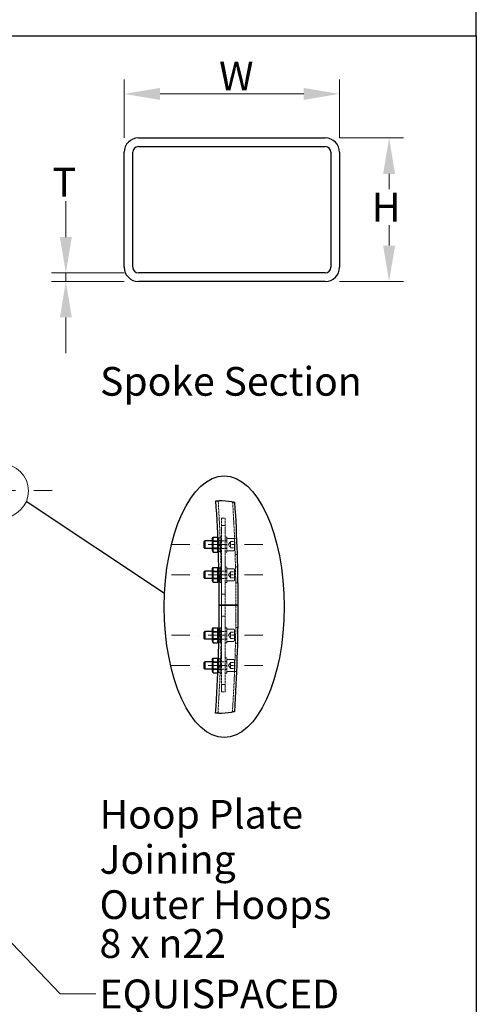
# Model space of a CAD drawing. Units: millimetres. Extents: x 1166 to 15675, y 146 to 20430.
# Drawn here: x 6144 to 8529, y 7215 to 12360 of the extents above; entities that cross this region are included whole.
import ezdxf

# ---------------------------------------------------------------- set-up
doc = ezdxf.new("R2010")
doc.units = ezdxf.units.MM
doc.header["$LTSCALE"] = 75
for name, pattern in [('DASHDOT2', [12.7, 6.35, -3.175, 0, -3.175]), ('DASHED', [0.2068, 0.1655, -0.0413]), ('LONG_DASH_DOTTED', [0.3001, 0.2362, -0.0295, 0.0049, -0.0295])]:
    doc.linetypes.add(name, pattern=pattern)
for name, color, linetype, lineweight in [('Break Lines(Hillmar_metric)', 7, 'Continuous', 25), ('Centerline(Hillmar_metric)', 7, 'LONG_DASH_DOTTED', 18), ('Detail Circle Lines(Hillmar_metric)', 7, 'Continuous', 18), ('Dimensions(Hillmar_metric)', 7, 'Continuous', 13), ('Hidden Edges(Hillmar_metric)', 7, 'DASHED', 18), ('Sketch Geometry(Hillmar_metric)', 7, 'Continuous', 25), ('Symbols(Hillmar_metric)', 7, 'Continuous', 18), ('Visible Edges(Hillmar_metric)', 7, 'Continuous', 25)]:
    doc.layers.add(name, color=color, linetype=linetype, lineweight=lineweight)
doc.styles.add('Hillmar_metric_Dimensions', font='arial.ttf')
doc.styles.add('Hillmar_metric_parts_list', font='arial.ttf')
doc.dimstyles.new('DEFAULT-ISO-Method 1b-Hillmar_metric', dxfattribs={"dimscale": 75, "dimtxt": 2, "dimasz": 2.5, "dimexe": 1, "dimexo": 1, "dimgap": 0.25, "dimtad": 1, "dimtih": 1, "dimtoh": 1, "dimrnd": 1e-08, "dimdsep": 46, "dimtxsty": 'Hillmar_metric_Dimensions', "dimcen": 0.09, "dimdle": 8, "dimclrd": 7, "dimclre": 7, "dimclrt": 7, "dimazin": 2, "dimtfac": 0.75, "dimtmove": 0, "dimatfit": 3, "dimfxl": 1, "dimtolj": 1, "dimlwd": 9, "dimlwe": 9, "dimarcsym": 0})
doc.dimstyles.new('DEFAULT-ISO-Method 1b-Hillmar_metric$7', dxfattribs={"dimscale": 75, "dimtxt": 2, "dimasz": 2.5, "dimexe": 1, "dimexo": 1, "dimgap": 0.25, "dimtad": 1, "dimtih": 1, "dimtoh": 1, "dimrnd": 1e-08, "dimdsep": 46, "dimtxsty": 'Hillmar_metric_Dimensions', "dimcen": 0.09, "dimdle": 8, "dimclrd": 7, "dimclre": 7, "dimclrt": 7, "dimazin": 2, "dimtfac": 0.75, "dimtmove": 0, "dimatfit": 3, "dimfxl": 1, "dimtolj": 1, "dimlwd": 15, "dimlwe": 9, "dimarcsym": 0})

# ---------------------------------------------------------------- blocks, each defined once
blk = doc.blocks.new('2dDetail0')
at = {"layer": 'Detail Circle Lines(Hillmar_metric)'}
blk.add_circle((80.66, 131.97), 1.875, dxfattribs=at)
blk = doc.blocks.new('*D33')
at = {"layer": 'Defpoints', "color": 0, "linetype": 'Continuous', "transparency": 16777216}
for p in [(7814.8, 11972.1), (6689.8, 11666.9), (7814.8, 11666.9)]:
    blk.add_point(p, dxfattribs=at)
at = {"layer": 'Dimensions(Hillmar_metric)', "color": 7, "linetype": 'Continuous', "lineweight": 9, "transparency": 16777216}
for p, q in [((6689.8, 11741.9), (6689.8, 12047.1)), ((7814.8, 11741.9), (7814.8, 12047.1)), ((6877.3, 11972.1), (7627.3, 11972.1))]:
    blk.add_line(p, q, dxfattribs=at)
at = {"layer": 'Dimensions(Hillmar_metric)', "color": 7, "linetype": 'Continuous', "transparency": 16777216}
for points in [[(6877.3, 12003.3), (6877.3, 11940.8), (6689.8, 11972.1)], [(7627.3, 12003.3), (7627.3, 11940.8), (7814.8, 11972.1)]]:
    blk.add_solid(points, dxfattribs=at)
at = {"layer": 'Dimensions(Hillmar_metric)', "color": 7, "linetype": 'Continuous', "lineweight": 13, "transparency": 16777216, "insert": (7252.3, 12066.1), "char_height": 150, "attachment_point": 5, "style": 'Hillmar_metric_Dimensions'}
blk.add_mtext('\\A1; \\fArial|b0|i0;\\H150.4950;W', dxfattribs=at)
blk = doc.blocks.new('*D34')
at = {"layer": 'Defpoints', "color": 0, "linetype": 'Continuous', "transparency": 16777216}
for p in [(7739.8, 11741.9), (7739.8, 10991.9), (8073.2, 10991.9)]:
    blk.add_point(p, dxfattribs=at)
at = {"layer": 'Dimensions(Hillmar_metric)', "color": 7, "linetype": 'Continuous', "lineweight": 9, "transparency": 16777216}
for p, q in [((7814.8, 11741.9), (8148.2, 11741.9)), ((8073.2, 11554.4), (8073.2, 11474.4)), ((8073.2, 11179.4), (8073.2, 11286.4)), ((7814.8, 10991.9), (8148.2, 10991.9))]:
    blk.add_line(p, q, dxfattribs=at)
at = {"layer": 'Dimensions(Hillmar_metric)', "color": 7, "linetype": 'Continuous', "transparency": 16777216}
for points in [[(8042, 11554.4), (8104.5, 11554.4), (8073.2, 11741.9)], [(8042, 11179.4), (8104.5, 11179.4), (8073.2, 10991.9)]]:
    blk.add_solid(points, dxfattribs=at)
at = {"layer": 'Dimensions(Hillmar_metric)', "color": 7, "linetype": 'Continuous', "lineweight": 13, "transparency": 16777216, "insert": (8034.9, 11380.4), "char_height": 150, "attachment_point": 5, "style": 'Hillmar_metric_Dimensions'}
blk.add_mtext('\\A1; \\fArial|b0|i0;\\H150.4950;H', dxfattribs=at)
blk = doc.blocks.new('*D35')
at = {"layer": 'Defpoints', "color": 0, "linetype": 'Continuous', "transparency": 16777216}
for p in [(6764.8, 11036.9), (6385.2, 10991.9), (6764.8, 10991.9)]:
    blk.add_point(p, dxfattribs=at)
at = {"layer": 'Dimensions(Hillmar_metric)', "color": 7, "linetype": 'Continuous', "lineweight": 9, "transparency": 16777216}
for p, q in [((6385.2, 11224.4), (6385.2, 11411.9)), ((6689.8, 11036.9), (6310.2, 11036.9)), ((6385.2, 11036.9), (6385.2, 10991.9)), ((6689.8, 10991.9), (6310.2, 10991.9)), ((6385.2, 10804.4), (6385.2, 10616.9))]:
    blk.add_line(p, q, dxfattribs=at)
at = {"layer": 'Dimensions(Hillmar_metric)', "color": 7, "linetype": 'Continuous', "transparency": 16777216}
for points in [[(6354, 11224.4), (6416.5, 11224.4), (6385.2, 11036.9)], [(6354, 10804.4), (6416.5, 10804.4), (6385.2, 10991.9)]]:
    blk.add_solid(points, dxfattribs=at)
at = {"layer": 'Dimensions(Hillmar_metric)', "color": 7, "linetype": 'Continuous', "lineweight": 13, "transparency": 16777216, "insert": (6354.1, 11510.7), "char_height": 150, "attachment_point": 5, "style": 'Hillmar_metric_Dimensions'}
blk.add_mtext('\\A1; \\fArial|b0|i0;\\H150.4950;T', dxfattribs=at)

msp = doc.modelspace()

# ---------------------------------------------------------------- linework, layer by layer
at = {"layer": 'Break Lines(Hillmar_metric)'}
for start, end in [(81.6877147, 88.5315304), (271.3378267, 278.1816423)]:
    msp.add_arc((7171.0799, 9291.7179), 555.1151, start, end, dxfattribs=at)
for points, knots in [([(7168.6801, 9846.8277), (7168.6801, 9846.8277), (7168.8004, 9846.8283), (7169.2778, 9846.8301), (7169.6336, 9846.8312), (7170.9755, 9846.8336), (7172.228, 9846.8339), (7175.3511, 9846.8187), (7177.1932, 9846.8029), (7181.152, 9846.745), (7183.2203, 9846.7041), (7185.3057, 9846.6506)], [-1.3259129691, -1.3259129691, -1.3259129691, -1.3259129691, -1.2383563352, -1.2383563352, -1.1507855291, -1.1507855291, -0.9867195677, -0.9867195677, -0.822129265, -0.822129265, -0.663501499, -0.663501499, -0.663501499, -0.663501499]), ([(7251.3319, 9841.0013), (7251.4656, 9840.9818), (7251.5993, 9840.9622), (7253.9558, 9840.6162), (7256.1483, 9840.2799), (7260.1723, 9839.6406), (7261.9782, 9839.3424), (7264.9638, 9838.8383), (7266.1333, 9838.6349), (7267.7125, 9838.3581), (7268.1172, 9838.2858), (7268.1172, 9838.2858)], [-0.669762306, -0.669762306, -0.669762306, -0.669762306, -0.6594974653, -0.6594974653, -0.4888686093, -0.4888686093, -0.3219007026, -0.3219007026, -0.1596943726, -0.1596943726, 0, 0, 0, 0]), ([(7184.0403, 8736.7541), (7183.9603, 8736.7522), (7183.8803, 8736.7504), (7181.6326, 8736.6989), (7179.4912, 8736.6629), (7175.5091, 8736.6169), (7173.7055, 8736.6069), (7170.6729, 8736.6009), (7169.4722, 8736.6045), (7167.8354, 8736.6117), (7167.4144, 8736.6149), (7167.4144, 8736.6149)], [-0.6627830861, -0.6627830861, -0.6627830861, -0.6627830861, -0.6566973217, -0.6566973217, -0.4919233801, -0.4919233801, -0.3276952402, -0.3276952402, -0.1637859768, -0.1637859768, 0, 0, 0, 0]), ([(7266.8707, 8744.9301), (7266.8707, 8744.9301), (7266.7549, 8744.9098), (7266.2956, 8744.8296), (7265.953, 8744.7699), (7264.6329, 8744.5421), (7263.3758, 8744.327), (7260.2119, 8743.8028), (7258.3204, 8743.4969), (7254.2863, 8742.8705), (7252.191, 8742.5564), (7250.0793, 8742.2528)], [-1.3374679031, -1.3374679031, -1.3374679031, -1.3374679031, -1.2520747465, -1.2520747465, -1.1664926101, -1.1664926101, -1.0003742918, -1.0003742918, -0.8301588792, -0.8301588792, -0.6680277026, -0.6680277026, -0.6680277026, -0.6680277026])]:
    msp.add_open_spline(points, degree=3, knots=knots, dxfattribs=at)
at = {"layer": 'Centerline(Hillmar_metric)', "linetype": 'DASHDOT2', "ltscale": 0.2}
for p, q in [((6313.5061, 9900.1566), (1713.6812, 9900.1566)), ((7413.4143, 9617.053), (6923.6255, 9617.053)), ((7413.4143, 9459.1582), (6923.6255, 9459.1582)), ((7413.4143, 9143.3687), (6923.6255, 9143.3687)), ((7413.4143, 8985.474), (6923.6255, 8985.474))]:
    msp.add_line(p, q, dxfattribs=at)
at = {"layer": 'Hidden Edges(Hillmar_metric)'}
for p, q in [((7198.2827, 9755.2108), (7218.0196, 9755.2108)), ((7198.2827, 8847.3161), (7198.2827, 9755.2108)), ((7218.0196, 8847.3161), (7218.0196, 9755.2108)), ((7218.0196, 9717.7108), (7198.2827, 9717.7108)), ((7225.9143, 9636.7898), (7150.1248, 9636.7898)), ((7151.9752, 9633.5845), (7150.1248, 9636.7894)), ((7151.9752, 9600.5214), (7151.9752, 9633.5845)), ((7151.9752, 9633.5845), (7179.8535, 9633.5845)), ((7181.7038, 9647.2503), (7179.1159, 9651.7327)), ((7179.8535, 9633.5845), (7181.7038, 9636.7894)), ((7179.8535, 9633.5845), (7179.8535, 9600.5214)), ((7180.1727, 9625.4742), (7192.0077, 9625.8875)), ((7181.7038, 9652.7766), (7181.7038, 9581.3293)), ((7181.7038, 9652.7766), (7190.388, 9652.7766)), ((7181.7038, 9638.1714), (7190.388, 9638.1714)), ((7190.388, 9656.5266), (7190.388, 9577.5793)), ((7190.388, 9656.5266), (7198.2827, 9656.5266)), ((7190.388, 9637.7766), (7198.2827, 9637.7766)), ((7225.9143, 9656.5266), (7218.0196, 9656.5266)), ((7225.9143, 9637.7766), (7218.0196, 9637.7766)), ((7225.9143, 9577.5793), (7225.9143, 9656.5266)), ((7261.4406, 9648.6319), (7225.9143, 9648.6319)), ((7235.1248, 9617.053), (7244.2409, 9632.8424)), ((7245.6512, 9632.8424), (7265.388, 9632.8424)), ((7265.388, 9644.6845), (7265.388, 9589.4214)), ((7266.1775, 9648.2264), (7278.0126, 9648.6397)), ((7151.9752, 9600.5214), (7150.1248, 9597.3165)), ((7225.9143, 9597.3161), (7150.1248, 9597.3161)), ((7151.9752, 9600.5214), (7179.8535, 9600.5214)), ((7179.8535, 9600.5214), (7181.7038, 9597.3165)), ((7181.7038, 9586.8556), (7181.5845, 9586.6489)), ((7181.7038, 9618.7898), (7190.388, 9613.776)), ((7190.388, 9610.3023), (7181.7038, 9615.3161)), ((7181.7038, 9595.9345), (7190.388, 9595.9345)), ((7181.7038, 9581.3293), (7190.388, 9581.3293)), ((7181.7387, 9582.0813), (7193.5736, 9582.4946)), ((7190.388, 9596.3293), (7198.2827, 9596.3293)), ((7190.388, 9577.5793), (7198.2827, 9577.5793)), ((7225.9143, 9596.3293), (7218.0196, 9596.3293)), ((7225.9143, 9577.5793), (7218.0196, 9577.5793)), ((7261.4406, 9585.474), (7225.9143, 9585.474)), ((7235.1248, 9617.053), (7244.2409, 9601.2635)), ((7265.388, 9617.053), (7245.6512, 9617.053)), ((7245.6512, 9601.2635), (7265.388, 9601.2635)), ((7269.1661, 9565.3855), (7281.001, 9565.7988)), ((7225.9143, 9478.8951), (7150.1248, 9478.8951)), ((7151.9752, 9475.6898), (7150.1248, 9478.8947)), ((7151.9752, 9442.6266), (7151.9752, 9475.6898)), ((7151.9752, 9475.6898), (7179.8535, 9475.6898)), ((7179.8535, 9475.6898), (7181.7038, 9478.8947)), ((7179.8535, 9475.6898), (7179.8535, 9442.6266)), ((7181.7038, 9480.2766), (7190.388, 9480.2766)), ((7184.2057, 9494.8819), (7190.388, 9494.8819)), ((7184.5544, 9479.1406), (7196.3948, 9479.3473)), ((7190.388, 9498.6319), (7190.388, 9419.6845)), ((7190.388, 9498.6319), (7198.2827, 9498.6319)), ((7190.388, 9479.8819), (7198.2827, 9479.8819)), ((7225.9143, 9498.6319), (7218.0196, 9498.6319)), ((7225.9143, 9479.8819), (7218.0196, 9479.8819)), ((7225.9143, 9419.6845), (7225.9143, 9498.6319)), ((7261.4406, 9490.7372), (7225.9143, 9490.7372)), ((7235.1248, 9459.1582), (7244.2409, 9474.9477)), ((7245.6512, 9474.9477), (7265.388, 9474.9477)), ((7265.388, 9486.7898), (7265.388, 9431.5266)), ((7270.9431, 9500.3884), (7282.7836, 9500.5951)), ((7151.9752, 9442.6266), (7150.1248, 9439.4218)), ((7225.9143, 9439.4214), (7150.1248, 9439.4214)), ((7151.9752, 9442.6266), (7179.8535, 9442.6266)), ((7179.8535, 9442.6266), (7181.7038, 9439.4218)), ((7181.7038, 9460.8951), (7190.388, 9455.8812)), ((7190.388, 9452.4075), (7181.7038, 9457.4214)), ((7181.7038, 9438.0398), (7190.388, 9438.0398)), ((7185.3628, 9435.7271), (7197.2031, 9435.9338)), ((7185.5509, 9423.4345), (7190.388, 9423.4345)), ((7190.388, 9438.4345), (7198.2827, 9438.4345)), ((7190.388, 9419.6845), (7198.2827, 9419.6845)), ((7225.9143, 9438.4345), (7218.0196, 9438.4345)), ((7225.9143, 9419.6845), (7218.0196, 9419.6845)), ((7261.4406, 9427.5793), (7225.9143, 9427.5793)), ((7235.1248, 9459.1582), (7244.2409, 9443.3687)), ((7245.6512, 9459.1582), (7265.388, 9459.1582)), ((7245.6512, 9443.3687), (7265.388, 9443.3687)), ((7272.4855, 9417.508), (7284.3259, 9417.7146)), ((7218.0196, 9358.5003), (7198.2827, 9358.5003)), ((7218.0196, 9243.0398), (7198.2827, 9243.0398)), ((7225.9143, 9163.1056), (7150.1248, 9163.1056)), ((7151.9752, 9159.9003), (7150.1248, 9163.1052)), ((7151.9752, 9126.8372), (7151.9752, 9159.9003)), ((7151.9752, 9159.9003), (7179.8535, 9159.9003)), ((7179.8535, 9159.9003), (7181.7038, 9163.1052)), ((7179.8535, 9159.9003), (7179.8535, 9126.8372)), ((7181.7038, 9164.4872), (7190.388, 9164.4872)), ((7197.2031, 9166.5932), (7185.3628, 9166.7999)), ((7185.5509, 9179.0924), (7190.388, 9179.0924)), ((7190.388, 9182.8424), (7190.388, 9103.8951)), ((7190.388, 9182.8424), (7198.2827, 9182.8424)), ((7190.388, 9164.0924), (7198.2827, 9164.0924)), ((7225.9143, 9182.8424), (7218.0196, 9182.8424)), ((7225.9143, 9164.0924), (7218.0196, 9164.0924)), ((7225.9143, 9103.8951), (7225.9143, 9182.8424)), ((7261.4406, 9174.9477), (7225.9143, 9174.9477)), ((7235.1248, 9143.3687), (7244.2409, 9159.1582)), ((7245.6512, 9159.1582), (7265.388, 9159.1582)), ((7265.388, 9171.0003), (7265.388, 9115.7372)), ((7284.3259, 9184.8123), (7272.4855, 9185.019)), ((7151.9752, 9126.8372), (7150.1248, 9123.6323)), ((7225.9143, 9123.6319), (7150.1248, 9123.6319)), ((7151.9752, 9126.8372), (7179.8535, 9126.8372)), ((7179.8535, 9126.8372), (7181.7038, 9123.6323)), ((7181.7038, 9145.1056), (7190.388, 9140.0918)), ((7190.388, 9136.6181), (7181.7038, 9141.6319)), ((7181.7038, 9122.2503), (7190.388, 9122.2503)), ((7184.2057, 9107.6451), (7190.388, 9107.6451)), ((7196.3948, 9123.1796), (7184.5544, 9123.3863)), ((7190.388, 9122.6451), (7198.2827, 9122.6451)), ((7225.9143, 9122.6451), (7218.0196, 9122.6451)), ((7261.4406, 9111.7898), (7225.9143, 9111.7898)), ((7235.1248, 9143.3687), (7244.2409, 9127.5793)), ((7265.388, 9143.3687), (7245.6512, 9143.3687)), ((7245.6512, 9127.5793), (7265.388, 9127.5793)), ((7190.388, 9103.8951), (7198.2827, 9103.8951)), ((7225.9143, 9103.8951), (7218.0196, 9103.8951)), ((7282.7836, 9101.9319), (7270.9431, 9102.1385)), ((7225.9143, 9005.2108), (7150.1248, 9005.2108)), ((7151.9752, 9002.0056), (7150.1248, 9005.2104)), ((7179.8535, 9002.0056), (7181.7038, 9005.2104)), ((7181.7038, 9015.6714), (7181.5845, 9015.878)), ((7181.7038, 9021.1977), (7181.7038, 8949.7503)), ((7181.7038, 9021.1977), (7190.388, 9021.1977)), ((7181.7038, 9006.5924), (7190.388, 9006.5924)), ((7193.5736, 9020.0323), (7181.7387, 9020.4456)), ((7190.388, 9024.9477), (7190.388, 8946.0003)), ((7190.388, 9024.9477), (7198.2827, 9024.9477)), ((7190.388, 9006.1977), (7198.2827, 9006.1977)), ((7225.9143, 9024.9477), (7218.0196, 9024.9477)), ((7225.9143, 9006.1977), (7218.0196, 9006.1977)), ((7225.9143, 8946.0003), (7225.9143, 9024.9477)), ((7261.4406, 9017.053), (7225.9143, 9017.053)), ((7265.388, 9013.1056), (7265.388, 8957.8424)), ((7281.001, 9036.7282), (7269.1661, 9037.1415)), ((7151.9752, 8968.9424), (7150.1248, 8965.7376)), ((7225.9143, 8965.7372), (7150.1248, 8965.7372)), ((7151.9752, 8968.9424), (7151.9752, 9002.0056)), ((7151.9752, 9002.0056), (7179.8535, 9002.0056)), ((7151.9752, 8968.9424), (7179.8535, 8968.9424)), ((7181.7038, 8955.2766), (7179.1159, 8950.7942)), ((7179.8535, 9002.0056), (7179.8535, 8968.9424)), ((7179.8535, 8968.9424), (7181.7038, 8965.7376)), ((7192.0077, 8976.6395), (7180.1727, 8977.0528)), ((7181.7038, 8987.2108), (7190.388, 8982.197)), ((7190.388, 8978.7233), (7181.7038, 8983.7372)), ((7181.7038, 8964.3556), (7190.388, 8964.3556)), ((7190.388, 8964.7503), (7198.2827, 8964.7503)), ((7225.9143, 8964.7503), (7218.0196, 8964.7503)), ((7261.4406, 8953.8951), (7225.9143, 8953.8951)), ((7235.1248, 8985.474), (7244.2409, 9001.2635)), ((7235.1248, 8985.474), (7244.2409, 8969.6845)), ((7245.6512, 9001.2635), (7265.388, 9001.2635)), ((7245.6512, 8985.474), (7265.388, 8985.474)), ((7245.6512, 8969.6845), (7265.388, 8969.6845)), ((7278.0126, 8953.8873), (7266.1775, 8954.3006)), ((7181.7038, 8949.7503), (7190.388, 8949.7503)), ((7190.388, 8946.0003), (7198.2827, 8946.0003)), ((7225.9143, 8946.0003), (7218.0196, 8946.0003)), ((7218.0196, 8885.803), (7198.2827, 8885.803)), ((7198.2827, 8847.3161), (7218.0196, 8847.3161))]:
    msp.add_line(p, q, dxfattribs=at)
for centre, radius, start, end in [((-1201.7173, 9301.2635), 8400, 0, 3.72335779), ((-1201.7173, 9301.2635), 8475, 0, 3.64651533), ((7261.4406, 9644.6845), 3.9474, 0, 90), ((7261.4406, 9589.4214), 3.9474, 270, 0), ((7261.4406, 9486.7898), 3.9474, 0, 90), ((7261.4406, 9431.5266), 3.9474, 270, 0), ((-1201.7173, 9301.2635), 8400, 356.14599925, 0), ((-1201.7173, 9301.2635), 8475, 356.22284171, 0), ((7261.4406, 9171.0003), 3.9474, 0, 90), ((7261.4406, 9115.7372), 3.9474, 270, 0), ((7261.4406, 9013.1056), 3.9474, 0, 90), ((7261.4406, 8957.8424), 3.9474, 270, 0)]:
    msp.add_arc(centre, radius, start, end, dxfattribs=at)
for points, weights in [([(7179.4699, 9643.1627), (7180.176, 9646.6966), (7179.1764, 9650.2832)], [1.06916100651, 1.0888566988, 1.0611830112]), ([(7245.6512, 9632.8424), (7243.0196, 9624.9477), (7245.6512, 9617.053)], [1, 1.15470053838, 1]), ([(7245.6512, 9617.053), (7243.0196, 9609.1582), (7245.6512, 9601.2635)], [1, 1.15470053838, 1]), ([(7245.6512, 9474.9477), (7243.0196, 9467.053), (7245.6512, 9459.1582)], [1, 1.15470053838, 1]), ([(7245.6512, 9459.1582), (7243.0196, 9451.2635), (7245.6512, 9443.3687)], [1, 1.15470053838, 1]), ([(7245.6512, 9159.1582), (7243.0196, 9151.2635), (7245.6512, 9143.3687)], [1, 1.15470053838, 1]), ([(7245.6512, 9143.3687), (7243.0196, 9135.474), (7245.6512, 9127.5793)], [1, 1.15470053838, 1]), ([(7179.1764, 8952.2437), (7180.176, 8955.8304), (7179.4699, 8959.3643)], [1.06118301121, 1.0888566988, 1.06916100652]), ([(7245.6512, 9001.2635), (7243.0196, 8993.3687), (7245.6512, 8985.474)], [1, 1.15470053838, 1]), ([(7245.6512, 8985.474), (7243.0196, 8977.5793), (7245.6512, 8969.6845)], [1, 1.15470053838, 1])]:
    msp.add_rational_spline(points, weights, degree=2, dxfattribs=at)
at = {"layer": 'Sketch Geometry(Hillmar_metric)'}
for p, q in [((8528.6073, 12276.052), (8528.6073, 18180.001)), ((1574.9604, 12276.052), (8528.6073, 12276.052)), ((1574.9604, 12276.052), (8528.6073, 12276.052)), ((8528.6073, 12276.052), (8528.6073, 1855.7894)), ((6178.4066, 9843.7777), (6901.0578, 9364.0499))]:
    msp.add_line(p, q, dxfattribs=at)
msp.add_ellipse((7212.0456, 9292.4598), major_axis=(0, -683.4021), ratio=0.457575737, dxfattribs=at)
at = {"layer": 'Visible Edges(Hillmar_metric)'}
for p, q in [((6764.805, 11741.8979), (7739.805, 11741.8979)), ((6764.805, 11696.8979), (7739.805, 11696.8979)), ((6689.805, 11066.8979), (6689.805, 11666.8979)), ((6734.805, 11066.8979), (6734.805, 11666.8979)), ((7769.805, 11666.8979), (7769.805, 11066.8979)), ((7814.805, 11666.8979), (7814.805, 11066.8979)), ((7739.805, 11036.8979), (6764.805, 11036.8979)), ((7739.805, 10991.8979), (6764.805, 10991.8979)), ((7107.4933, 9633.1575), (7111.1255, 9636.7898)), ((7107.4933, 9600.9484), (7107.4933, 9633.1575)), ((7111.1255, 9636.7898), (7111.1255, 9597.3161)), ((7150.1248, 9636.7898), (7111.1255, 9636.7898)), ((7150.1248, 9647.2503), (7155.0588, 9655.7962)), ((7150.1248, 9647.2503), (7150.1248, 9586.8556)), ((7155.0588, 9655.7962), (7176.7698, 9655.7962)), ((7155.0588, 9636.4246), (7176.7698, 9636.4246)), ((7179.1159, 9651.7327), (7176.7698, 9655.7962)), ((7107.4933, 9600.9484), (7111.1255, 9597.3161)), ((7150.1248, 9597.3161), (7111.1255, 9597.3161)), ((7150.1248, 9586.8556), (7155.0588, 9578.3097)), ((7155.0588, 9597.6813), (7176.7698, 9597.6813)), ((7155.0588, 9578.3097), (7176.7698, 9578.3097)), ((7181.5845, 9586.6489), (7176.7698, 9578.3097)), ((7107.4933, 9475.2628), (7111.1255, 9478.8951)), ((7107.4933, 9443.0536), (7107.4933, 9475.2628)), ((7111.1255, 9478.8951), (7111.1255, 9439.4214)), ((7150.1248, 9478.8951), (7111.1255, 9478.8951)), ((7150.1248, 9489.3556), (7155.0588, 9497.9015)), ((7150.1248, 9489.3556), (7150.1248, 9428.9608)), ((7155.0588, 9497.9015), (7176.7698, 9497.9015)), ((7155.0588, 9478.5298), (7176.7698, 9478.5298)), ((7181.7038, 9489.3556), (7176.7698, 9497.9015)), ((7181.7038, 9494.8819), (7181.7038, 9423.4345)), ((7181.7038, 9494.8819), (7184.2057, 9494.8819)), ((7107.4933, 9443.0536), (7111.1255, 9439.4214)), ((7150.1248, 9439.4214), (7111.1255, 9439.4214)), ((7150.1248, 9428.9608), (7155.0588, 9420.415)), ((7155.0588, 9439.7866), (7176.7698, 9439.7866)), ((7155.0588, 9420.415), (7176.7698, 9420.415)), ((7181.7038, 9428.9608), (7176.7698, 9420.415)), ((7181.7038, 9423.4345), (7185.5509, 9423.4345)), ((7186.4406, 9301.2635), (7203.0196, 9301.2635)), ((7203.0196, 9301.2635), (7186.4406, 9301.2635)), ((7268.5459, 9301.2635), (7203.0196, 9301.2635)), ((7203.0196, 9301.2635), (7268.5459, 9301.2635)), ((7268.5459, 9301.2635), (7285.1248, 9301.2635)), ((7285.1248, 9301.2635), (7268.5459, 9301.2635)), ((7107.4933, 9159.4733), (7111.1255, 9163.1056)), ((7107.4933, 9127.2642), (7107.4933, 9159.4733)), ((7111.1255, 9163.1056), (7111.1255, 9123.6319)), ((7150.1248, 9163.1056), (7111.1255, 9163.1056)), ((7150.1248, 9173.5661), (7155.0588, 9182.112)), ((7150.1248, 9173.5661), (7150.1248, 9113.1714)), ((7155.0588, 9182.112), (7176.7698, 9182.112)), ((7155.0588, 9162.7404), (7176.7698, 9162.7404)), ((7181.7038, 9173.5661), (7176.7698, 9182.112)), ((7181.7038, 9179.0924), (7181.7038, 9107.6451)), ((7181.7038, 9179.0924), (7185.5509, 9179.0924)), ((7107.4933, 9127.2642), (7111.1255, 9123.6319)), ((7150.1248, 9123.6319), (7111.1255, 9123.6319)), ((7150.1248, 9113.1714), (7155.0588, 9104.6255)), ((7155.0588, 9123.9971), (7176.7698, 9123.9971)), ((7181.7038, 9113.1714), (7176.7698, 9104.6255)), ((7181.7038, 9107.6451), (7184.2057, 9107.6451)), ((7155.0588, 9104.6255), (7176.7698, 9104.6255)), ((7107.4933, 9001.5786), (7111.1255, 9005.2108)), ((7111.1255, 9005.2108), (7111.1255, 8965.7372)), ((7150.1248, 9005.2108), (7111.1255, 9005.2108)), ((7150.1248, 9015.6714), (7155.0588, 9024.2172)), ((7150.1248, 9015.6714), (7150.1248, 8955.2766)), ((7155.0588, 9024.2172), (7176.7698, 9024.2172)), ((7155.0588, 9004.8456), (7176.7698, 9004.8456)), ((7181.5845, 9015.878), (7176.7698, 9024.2172)), ((7107.4933, 8969.3694), (7107.4933, 9001.5786)), ((7107.4933, 8969.3694), (7111.1255, 8965.7372)), ((7150.1248, 8965.7372), (7111.1255, 8965.7372)), ((7150.1248, 8955.2766), (7155.0588, 8946.7308)), ((7155.0588, 8966.1024), (7176.7698, 8966.1024)), ((7155.0588, 8946.7308), (7176.7698, 8946.7308)), ((7179.1159, 8950.7942), (7176.7698, 8946.7308))]:
    msp.add_line(p, q, dxfattribs=at)
for centre, radius, start, end in [((6764.805, 11666.8979), 75, 90, 180), ((7739.805, 11666.8979), 75, 0, 90), ((6764.805, 11666.8979), 30, 90, 180), ((7739.805, 11666.8979), 30, 0, 90), ((6764.805, 11066.8979), 75, 180, 270), ((6764.805, 11066.8979), 30, 180, 270), ((7739.805, 11066.8979), 30, 270, 0), ((7739.805, 11066.8979), 75, 270, 0), ((-1201.7173, 9301.2635), 8388.1579, 0, 3.72913945), ((-1201.7173, 9301.2635), 8486.8421, 0, 3.62793157), ((-1201.7173, 9301.2635), 8388.1579, 356.14021759, 0), ((-1201.7173, 9301.2635), 8486.8421, 356.24142547, 0)]:
    msp.add_arc(centre, radius, start, end, dxfattribs=at)
for points, weights in [([(7155.0588, 9655.7962), (7149.4667, 9646.1104), (7155.0588, 9636.4246)], [1, 1.15470053838, 1]), ([(7155.0588, 9636.4246), (7149.4667, 9617.053), (7155.0588, 9597.6813)], [1, 1.15470053838, 1]), ([(7179.1764, 9650.2832), (7178.4518, 9652.883), (7176.7698, 9655.7962)], [1.0611830112, 1.04198726936, 1]), ([(7176.7698, 9636.4246), (7178.8399, 9640.01), (7179.4699, 9643.1627)], [1, 1.05218200202, 1.06916100651]), ([(7176.7698, 9597.6813), (7182.3619, 9617.053), (7176.7698, 9636.4246)], [1, 1.15470053838, 1]), ([(7155.0588, 9597.6813), (7149.4667, 9587.9955), (7155.0588, 9578.3097)], [1, 1.15470053838, 1]), ([(7176.7698, 9578.3097), (7182.3619, 9587.9955), (7176.7698, 9597.6813)], [1, 1.15470053838, 1]), ([(7155.0588, 9497.9015), (7149.4667, 9488.2156), (7155.0588, 9478.5298)], [1, 1.15470053838, 1]), ([(7155.0588, 9478.5298), (7149.4667, 9459.1582), (7155.0588, 9439.7866)], [1, 1.15470053838, 1]), ([(7176.7698, 9478.5298), (7182.3619, 9488.2156), (7176.7698, 9497.9015)], [1, 1.15470053838, 1]), ([(7176.7698, 9439.7866), (7182.3619, 9459.1582), (7176.7698, 9478.5298)], [1, 1.15470053838, 1]), ([(7155.0588, 9439.7866), (7149.4667, 9430.1008), (7155.0588, 9420.415)], [1, 1.15470053838, 1]), ([(7176.7698, 9420.415), (7182.3619, 9430.1008), (7176.7698, 9439.7866)], [1, 1.15470053838, 1]), ([(7155.0588, 9182.112), (7149.4667, 9172.4262), (7155.0588, 9162.7404)], [1, 1.15470053838, 1]), ([(7155.0588, 9162.7404), (7149.4667, 9143.3687), (7155.0588, 9123.9971)], [1, 1.15470053838, 1]), ([(7176.7698, 9162.7404), (7182.3619, 9172.4262), (7176.7698, 9182.112)], [1, 1.15470053838, 1]), ([(7176.7698, 9123.9971), (7182.3619, 9143.3687), (7176.7698, 9162.7404)], [1, 1.15470053838, 1]), ([(7155.0588, 9123.9971), (7149.4667, 9114.3113), (7155.0588, 9104.6255)], [1, 1.15470053838, 1]), ([(7176.7698, 9104.6255), (7182.3619, 9114.3113), (7176.7698, 9123.9971)], [1, 1.15470053838, 1]), ([(7155.0588, 9024.2172), (7149.4667, 9014.5314), (7155.0588, 9004.8456)], [1, 1.15470053838, 1]), ([(7155.0588, 9004.8456), (7149.4667, 8985.474), (7155.0588, 8966.1024)], [1, 1.15470053838, 1]), ([(7176.7698, 9004.8456), (7182.3619, 9014.5314), (7176.7698, 9024.2172)], [1, 1.15470053838, 1]), ([(7176.7698, 8966.1024), (7182.3619, 8985.474), (7176.7698, 9004.8456)], [1, 1.15470053838, 1]), ([(7155.0588, 8966.1024), (7149.4667, 8956.4166), (7155.0588, 8946.7308)], [1, 1.15470053838, 1]), ([(7179.4699, 8959.3643), (7178.8399, 8962.5169), (7176.7698, 8966.1024)], [1.06916100652, 1.05218200202, 1]), ([(7176.7698, 8946.7308), (7178.4518, 8949.644), (7179.1764, 8952.2437)], [1, 1.04198726936, 1.06118301121])]:
    msp.add_rational_spline(points, weights, degree=2, dxfattribs=at)

# ---------------------------------------------------------------- block references
at = {"layer": 'Detail Circle Lines(Hillmar_metric)', "xscale": 75, "yscale": 75, "zscale": 75}
msp.add_blockref('2dDetail0', (0, 0), dxfattribs=at)

# ---------------------------------------------------------------- texts
at = {"layer": 'Symbols(Hillmar_metric)', "color": 7, "insert": (6563.6275, 10545.3017), "char_height": 150.000002, "width": 1676.448151, "attachment_point": 1, "style": 'Hillmar_metric_parts_list'}
msp.add_mtext('{\\fArial|b0|i0;\\H150.0000;Spoke Section}', dxfattribs=at)
at = {"layer": 'Symbols(Hillmar_metric)', "color": 7}
for s, insert, char_height, width, attachment_point, line_spacing_factor, style in [('{\\fArial|b0|i0;\\H150.0000;Hoop Plate Joining \\POuter Hoops}', (6561.3167, 8283.4382), 150.000002, 1816.920698, 1, 0.944221, 'Hillmar_metric_parts_list'), ('{8 x \\fAIGDT|b0|i0;\\H150.0000;n\\fArial|b0|i0;\\H150.4950;22 \\PEQUISPACED\\P@ 305 B.C.D.}', (6560.9601, 7269.7567), 150.494993, 1392.792175, 4, 1.05, 'Hillmar_metric_Dimensions')]:
    msp.add_mtext(s, dxfattribs=dict(at, insert=insert, char_height=char_height, width=width, attachment_point=attachment_point, line_spacing_factor=line_spacing_factor, style=style))

# ---------------------------------------------------------------- dimensions: what is measured, and where the dimension line sits
at = {"layer": 'Dimensions(Hillmar_metric)', "color": 7, "linetype": 'Continuous', "lineweight": 13}
dim = msp.add_linear_dim(base=(7814.805, 11972.0918), p1=(6689.805, 11666.8979), p2=(7814.805, 11666.8979), text=' \\fArial|b0|i0;\\H150.4950;W', dimstyle='DEFAULT-ISO-Method 1b-Hillmar_metric', override={"dimgap": 0.25, "dimtih": 0, "dimtoh": 0, "dimdec": 2, "dimlfac": 0.066667, "dimtol": 0, "dimlim": 0, "dimtp": 0, "dimtm": 0, "dimtdec": 2, "dimtofl": 0, "dimatfit": 1}, dxfattribs=at)
dim.commit()
dim.dimension.update_dxf_attribs({"geometry": '*D33', "text_midpoint": (7252.305, 11972.0918), "dimtype": 160})
for base, p1, p2, angle, text, override, picture, middle in [((6385.2306, 10991.8979), (6764.805, 11036.8979), (6764.805, 10991.8979), 90, ' \\fArial|b0|i0;\\H150.4950;T', {"dimlfac": 0.066667, "dimtmove": 2, "dimatfit": 1}, '*D35', (6354.1491, 11510.7028)), ((8073.2497, 10991.8979), (7739.805, 11741.8979), (7739.805, 10991.8979), 270, ' \\fArial|b0|i0;\\H150.4950;H', {"dimlfac": 0.066667, "dimtofl": 0, "dimtmove": 2, "dimatfit": 1}, '*D34', (8034.9335, 11380.3656))]:
    dim = msp.add_linear_dim(base=base, p1=p1, p2=p2, angle=angle, text=text, dimstyle='DEFAULT-ISO-Method 1b-Hillmar_metric', override=override, dxfattribs=at)
    dim.commit()
    dim.dimension.update_dxf_attribs({"geometry": picture, "text_midpoint": middle, "dimtype": 160})

# ---------------------------------------------------------------- leaders
at = {"layer": 'Symbols(Hillmar_metric)', "color": 7, "linetype": 'Continuous', "lineweight": 18, "annotation_type": 0, "has_hookline": 1, "hookline_direction": 0, "text_width": 1350.7594}
msp.add_leader([(3994.3185, 9751.2628), (6354.7101, 7269.7567), (6542.2101, 7269.7567)], dimstyle='DEFAULT-ISO-Method 1b-Hillmar_metric$7', override={"dimtad": 0}, dxfattribs=at)

doc.saveas('drawing.dxf')
